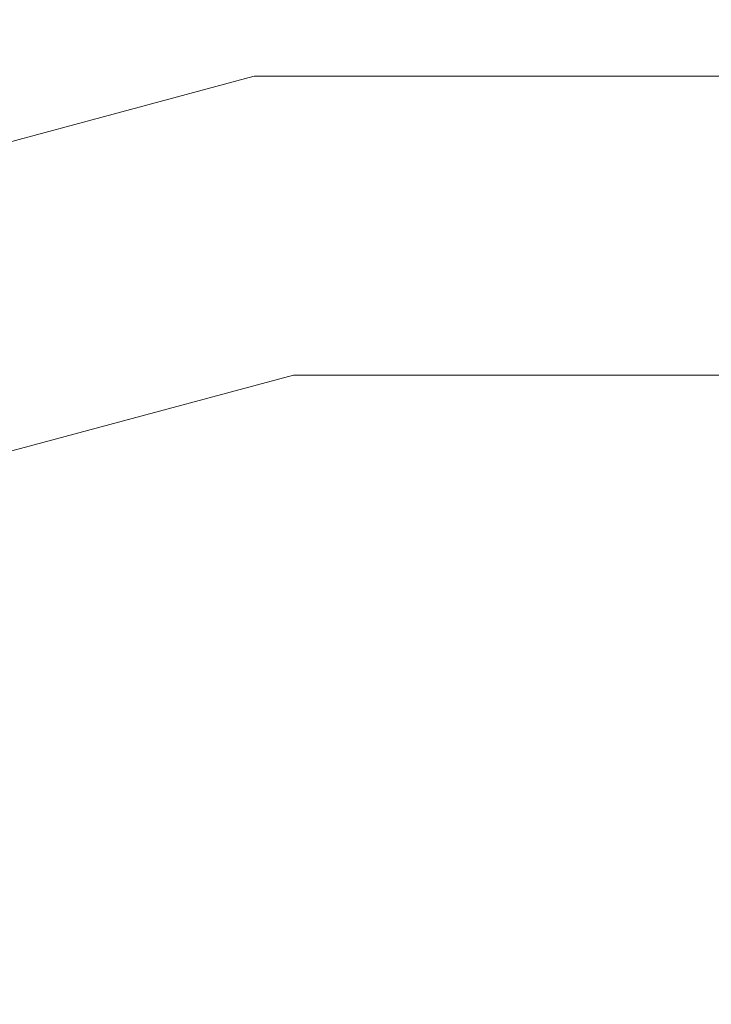
# Model space of a CAD drawing. Extents: x -44 to 73, y -71 to 41.
# Drawn here: x 48 to 49, y -4 to -3 of the extents above; entities that cross this region are included whole.
import ezdxf

# ---------------------------------------------------------------- set-up
doc = ezdxf.new("R2010")
doc.units = 0
doc.header["$LTSCALE"] = 0.1
doc.header["$MEASUREMENT"] = 0
doc.layers.get('0').update_dxf_attribs({"linetype": 'CONTINUOUS', "lineweight": 15})
doc.layers.get('DEFPOINTS').update_dxf_attribs({"linetype": 'CONTINUOUS'})
doc.layers.add('Text', color=7, linetype='CONTINUOUS', lineweight=15)
doc.styles.add('ROMAND', font='romand.shx', dxfattribs={"oblique": 15})
doc.dimstyles.new('ROMAND', dxfattribs={"dimscale": 6, "dimtxt": 0.125, "dimasz": 0.125, "dimexe": 0.0625, "dimexo": 0.0625, "dimgap": 0.0625, "dimtad": 0, "dimtih": 1, "dimtoh": 1, "dimdec": 3, "dimzin": 0, "dimdsep": 46, "dimlunit": 4, "dimtxsty": 'ROMAND', "dimcen": 0, "dimadec": 0, "dimazin": 0, "dimtfac": 1, "dimtdec": 3, "dimtofl": 0, "dimtmove": 0, "dimatfit": 3, "dimfxl": 0, "dimtolj": 1, "dimtzin": 0, "dimarcsym": 0})

# ---------------------------------------------------------------- blocks, each defined once
blk = doc.blocks.new('*D144')
at = {"layer": 'DEFPOINTS', "color": 0}
for p in [(48.59943, -0.54756), (48.98725, -0.86314)]:
    blk.add_point(p, dxfattribs=at)
at = {"layer": 'Text', "color": 0, "lineweight": -2}
for p, q in [((45.8278, 1.17381), (46.48405, 1.17381)), ((46.48405, 1.17381), (48.09041, -0.13335))]:
    blk.add_line(p, q, dxfattribs=at)
at = {"layer": 'Text', "color": 0}
blk.add_solid([(48.15945, -0.04852), (48.02138, -0.21819), (48.59943, -0.54756)], dxfattribs=at)
at = {"layer": 'Text', "color": 0, "insert": (40.70863, 1.17381), "char_height": 0.65625, "attachment_point": 5, "style": 'ROMAND'}
blk.add_mtext('\\A1;TWIST AND SEAL\\PLAMP HOLDER w/\\PMOGUL OR MEDIUM\\P4KV SOCKET', dxfattribs=at)

msp = doc.modelspace()

# ---------------------------------------------------------------- linework, layer by layer
for p, q in [((48.43586, -3.40064), (47.92522, -3.53746)), ((48.94795, -3.40064), (48.43586, -3.40064)), ((47.95757, -3.6582), (48.45231, -3.52564)), ((48.94795, -3.52564), (48.45231, -3.52564))]:
    msp.add_line(p, q)

# ---------------------------------------------------------------- dimensions: what is measured, and where the dimension line sits
at = {"layer": 'Text'}
dim = msp.add_diameter_dim_2p(p1=(48.98725, -0.86314), p2=(48.59943, -0.54756), text='TWIST AND SEAL\\PLAMP HOLDER w/\\PMOGUL OR MEDIUM\\P4KV SOCKET', dimstyle='ROMAND', override={"dimscale": 5.25}, dxfattribs=at)
dim.commit()
dim.dimension.update_dxf_attribs({"geometry": '*D144', "text_midpoint": (40.70863, 1.17381), "dimtype": 163})

doc.saveas('drawing.dxf')
